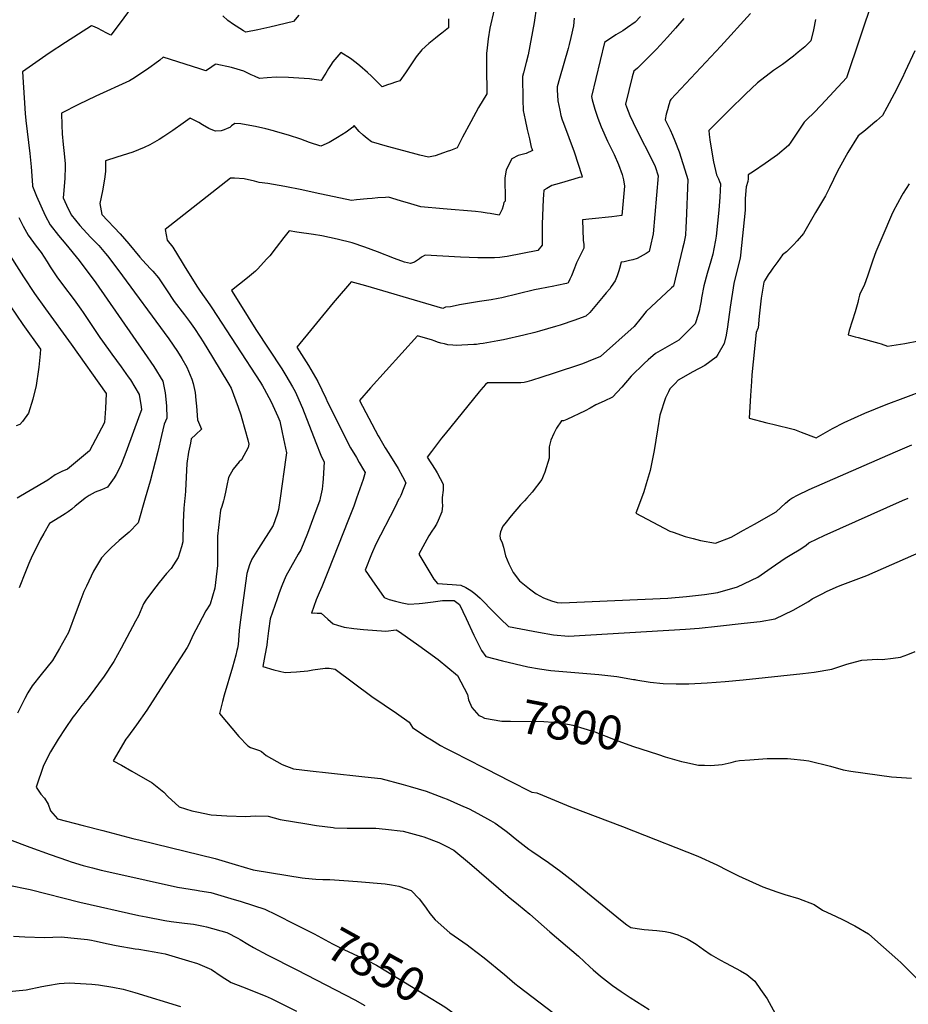
# Model space of a CAD drawing. Units: inches. Extents: x 2582886 to 2588340, y 1528970 to 1534631.
# Drawn here: x 2585737 to 2586495, y 1529569 to 1530408 of the extents above; entities that cross this region are included whole.
import ezdxf
from ezdxf.enums import TextEntityAlignment as Align

# ---------------------------------------------------------------- set-up
doc = ezdxf.new("R2010")
doc.units = ezdxf.units.IN
doc.header["$MEASUREMENT"] = 0
doc.layers.add('tile_2645_11_contour_10ft', color=25, linetype='Continuous')
doc.styles.add('Arial', font='arial.ttf')

msp = doc.modelspace()

# ---------------------------------------------------------------- linework, layer by layer
at = {"layer": 'tile_2645_11_contour_10ft'}
for points, elevation in [([(2585842.02, 1530431.79), (2585823.65, 1530406.19), (2585814.79, 1530394.6), (2585810.69, 1530396.75), (2585807.61, 1530398.39), (2585803.47, 1530400.49), (2585799.33, 1530402.41), (2585798.21, 1530402.75), (2585776, 1530388.45), (2585762.25, 1530379.31), (2585753.64, 1530373.46), (2585739.3, 1530363.51), (2585741.76, 1530327.78), (2585742.27, 1530321.98), (2585745.6, 1530293.78), (2585746.77, 1530282.29), (2585747.88, 1530266.68), (2585747.94, 1530265.9), (2585751.27, 1530257.41), (2585754.98, 1530249.17), (2585758.79, 1530240.98), (2585762.94, 1530232.94), (2585770.19, 1530223.76), (2585776.45, 1530216.62), (2585787.87, 1530202.54), (2585801.81, 1530183.4), (2585843.09, 1530124.25), (2585851.38, 1530112.26), (2585858.95, 1530099.85), (2585860.3, 1530094.11), (2585861.17, 1530089.72), (2585862.05, 1530078.82), (2585862.56, 1530068.11), (2585860.07, 1530063.12), (2585857.81, 1530053.51), (2585854.76, 1530039.75), (2585848.27, 1530014.45), (2585844.11, 1530000)], 7850), ([(2586464.72, 1530426.3), (2586441.89, 1530358.42), (2586420.47, 1530335), (2586414.14, 1530328.46), (2586408.52, 1530323.01), (2586405.95, 1530320.59), (2586403.73, 1530317.13), (2586394.46, 1530303.58), (2586392.38, 1530300.55), (2586383, 1530292.69), (2586380.32, 1530290.76), (2586372.62, 1530285.24), (2586362.74, 1530278.34), (2586358.21, 1530275.6), (2586358.26, 1530272.22), (2586357.76, 1530270.05), (2586356.44, 1530265.25), (2586355.7, 1530255.45), (2586355.55, 1530253.13), (2586355.59, 1530245.55), (2586351.49, 1530207.02), (2586351.23, 1530204.68), (2586348.38, 1530193.54), (2586345.86, 1530183.04), (2586342.9, 1530162.79), (2586340.5, 1530146.02), (2586339.35, 1530138.97), (2586337.74, 1530131.69), (2586332.21, 1530122.38), (2586330.88, 1530120.28), (2586321.08, 1530113.03), (2586310.95, 1530107.71), (2586298.42, 1530100.46), (2586295.85, 1530097.83), (2586291.35, 1530093.06), (2586290.11, 1530090.56), (2586287.68, 1530085.6), (2586282.91, 1530070.74), (2586280.92, 1530058.12), (2586277.85, 1530040.68), (2586274.62, 1530023.47), (2586271.26, 1530012.11), (2586269.12, 1530005.4), (2586267.09, 1530000)], 7760), ([(2586141.59, 1530416.39), (2586138, 1530400.76), (2586136.56, 1530391.46), (2586135.51, 1530383.89), (2586134.97, 1530378.97), (2586135, 1530373.21), (2586135.16, 1530367.8), (2586135.3, 1530344.54), (2586128.24, 1530332.91), (2586121.56, 1530320.7), (2586114.64, 1530307.84), (2586110.15, 1530298.73), (2586104.28, 1530296.43), (2586101.48, 1530295.36), (2586098.3, 1530294.24), (2586091.39, 1530291.88), (2586085.6, 1530290.69), (2586078.27, 1530292.5), (2586064.43, 1530296.13), (2586050.66, 1530299.84), (2586036.96, 1530303.64), (2586033.34, 1530306.47), (2586029.87, 1530309.47), (2586026.53, 1530312.64), (2586023.25, 1530316.12), (2586022.29, 1530317.53), (2586021.2, 1530316.22), (2586015.27, 1530312.03), (2586008.02, 1530307.35), (2586000.84, 1530303.28), (2585993.75, 1530299.94), (2585984.24, 1530303.24), (2585976.67, 1530306.02), (2585966.18, 1530309.51), (2585955.26, 1530312.57), (2585953.48, 1530313.06), (2585946.95, 1530314.72), (2585938.08, 1530316.67), (2585933.25, 1530317.64), (2585925.69, 1530319.06), (2585920.43, 1530319.46), (2585917.59, 1530317.42), (2585916.1, 1530315.81), (2585913.92, 1530314.95), (2585911.38, 1530314.05), (2585908.79, 1530313.15), (2585904.09, 1530312.71), (2585901.8, 1530313.62), (2585898.39, 1530315.03), (2585892.97, 1530318.23), (2585889.86, 1530320.09), (2585887.53, 1530321.36), (2585882.51, 1530323.91), (2585876.41, 1530319.68), (2585867.5, 1530313.33), (2585859.93, 1530308.18), (2585855.89, 1530305.76), (2585847.98, 1530301.1), (2585843.1, 1530298.89), (2585833.58, 1530295.03), (2585819.76, 1530290.7), (2585810.24, 1530287.52), (2585810.04, 1530278.59), (2585809.66, 1530273.82), (2585808.28, 1530265.08), (2585807.63, 1530261.82), (2585805.39, 1530251.24), (2585807.01, 1530241.67), (2585822.56, 1530225.39), (2585830.17, 1530216.9), (2585839.47, 1530205.5), (2585841.61, 1530202.72), (2585848.45, 1530195.39), (2585850.56, 1530193.49), (2585855.37, 1530187.68), (2585862.13, 1530177.61), (2585868.86, 1530167.7), (2585877.44, 1530156.14), (2585881.72, 1530150.53), (2585885.99, 1530144.57), (2585890.95, 1530137.29), (2585893.49, 1530133.32), (2585901.55, 1530120.03), (2585915.21, 1530097.13), (2585917.28, 1530093.66), (2585923.42, 1530077.52), (2585925.5, 1530070.9), (2585926.48, 1530067.77), (2585931.63, 1530049.71), (2585932.43, 1530045.92), (2585931.85, 1530043.03), (2585926, 1530032.79), (2585924.24, 1530030.85), (2585919.04, 1530024.74), (2585915.14, 1530017.64), (2585913.53, 1530010.83), (2585912.57, 1530005), (2585911.25, 1530000)], 7830), ([(2586177.8, 1530418.96), (2586175.63, 1530405.42), (2586170.58, 1530378.02), (2586168.82, 1530371.27), (2586166.57, 1530362.45), (2586165.83, 1530359.44), (2586165.95, 1530339.6), (2586166.26, 1530330.5), (2586168.02, 1530322.38), (2586169.82, 1530314.27), (2586171.63, 1530306.16), (2586173.25, 1530299.23), (2586173.64, 1530298.1), (2586174.28, 1530296.21), (2586168.97, 1530293.64), (2586164.26, 1530292.74), (2586162.13, 1530292.06), (2586156.52, 1530289.16), (2586151.71, 1530279.77), (2586150.75, 1530272.62), (2586150.72, 1530265.41), (2586150.84, 1530261.93), (2586150.9, 1530253.09), (2586149.9, 1530251.9), (2586149.33, 1530249.05), (2586148.26, 1530246.39), (2586145.79, 1530241.25), (2586145.76, 1530241.19), (2586145.75, 1530241.18), (2586138.14, 1530242.54), (2586135.57, 1530242.99), (2586130.55, 1530243.72), (2586125.56, 1530244.38), (2586098.1, 1530246.5), (2586079.12, 1530248.44), (2586070.38, 1530250.92), (2586061.67, 1530253.48), (2586051.54, 1530256.54), (2586048.98, 1530256.41), (2586042.48, 1530256.06), (2586037.46, 1530255.54), (2586033.32, 1530255.11), (2586024.18, 1530254.19), (2586020.05, 1530253.79), (2585989.08, 1530260.34), (2585977.63, 1530262.9), (2585962.98, 1530265.76), (2585948.59, 1530268.16), (2585941.23, 1530269.17), (2585937.12, 1530270.25), (2585928.48, 1530272.19), (2585920.07, 1530272.64), (2585916.7, 1530272.73), (2585861.01, 1530228.89), (2585862.65, 1530219.88), (2585867.7, 1530213.86), (2585875.52, 1530200.86), (2585878.03, 1530196.62), (2585884.37, 1530186.56), (2585888.17, 1530180.64), (2585890.81, 1530176.54), (2585899, 1530164.82), (2585900.82, 1530162.28), (2585942.33, 1530098.59), (2585944.03, 1530095.83), (2585945.57, 1530093.13), (2585951.57, 1530082.17), (2585957.13, 1530069.67), (2585958.7, 1530065.56), (2585960.64, 1530057.46), (2585962.03, 1530050.54), (2585964.44, 1530038.51), (2585963.91, 1530034.57), (2585959.12, 1530000)], 7820), ([(2586360, 1530413.11), (2586334.71, 1530385.14), (2586292.11, 1530339.84), (2586291.66, 1530338.9), (2586290.42, 1530335.16), (2586289.28, 1530331.04), (2586288.34, 1530327.21), (2586287.47, 1530322.83), (2586287.48, 1530322.39), (2586289.48, 1530318.5), (2586291.67, 1530314.03), (2586293.74, 1530309.39), (2586295.74, 1530304.67), (2586299.16, 1530295.12), (2586302.41, 1530285.35), (2586305.55, 1530275.44), (2586306.69, 1530271.68), (2586305.33, 1530235.94), (2586305.05, 1530230.88), (2586304.57, 1530224.22), (2586303.14, 1530217.06), (2586302.22, 1530212.89), (2586294.5, 1530180.57), (2586292.83, 1530179.17), (2586271.28, 1530159.23), (2586266.97, 1530153.81), (2586260.96, 1530146.45), (2586232.32, 1530120.86), (2586221.82, 1530116.46), (2586216.82, 1530114.41), (2586191.74, 1530106.3), (2586182.19, 1530103.24), (2586173.29, 1530100.39), (2586169.5, 1530099.26), (2586167.24, 1530098.7), (2586164.38, 1530098.39), (2586149.95, 1530098.31), (2586140.23, 1530098.42), (2586135.86, 1530098.41), (2586134.22, 1530096.76), (2586132.1, 1530094.48), (2586130.1, 1530092.27), (2586128.64, 1530090.54), (2586099.73, 1530054.73), (2586096.76, 1530051.04), (2586088.11, 1530039.86), (2586084.43, 1530035.04), (2586091.17, 1530024.55), (2586092.84, 1530021.49), (2586098.01, 1530011.83), (2586098.1, 1530006.68), (2586097.11, 1530000.49), (2586097.12, 1530000)], 7780), ([(2586102.65, 1530408.66), (2586102.51, 1530404.82), (2586102.66, 1530400.89), (2586097.07, 1530396.47), (2586094.61, 1530394.61), (2586091.42, 1530392.18), (2586085.9, 1530387.63), (2586079.94, 1530382.14), (2586075.19, 1530376.07), (2586070.46, 1530369.42), (2586065.87, 1530362.59), (2586061.22, 1530355.84), (2586057.39, 1530354.52), (2586053.55, 1530353.2), (2586050.52, 1530352.18), (2586046.13, 1530350.75), (2586044.22, 1530352.48), (2586041.76, 1530354.85), (2586037.04, 1530359.7), (2586033.51, 1530362.86), (2586027.11, 1530368.48), (2586024.04, 1530371.04), (2586019.08, 1530374.84), (2586010.75, 1530379.94), (2586003.95, 1530371.98), (2586002, 1530368.88), (2586000.34, 1530366.24), (2585998.12, 1530362.3), (2585996.95, 1530360.45), (2585994.04, 1530356.12), (2585984.12, 1530357.32), (2585970.36, 1530358.42), (2585966.22, 1530358.57), (2585955.66, 1530358.91), (2585948, 1530358.23), (2585941.6, 1530357.76), (2585937.24, 1530359.6), (2585934.42, 1530360.87), (2585928.2, 1530363.88), (2585922.5, 1530365.77), (2585917.74, 1530367.13), (2585904.39, 1530370.01), (2585903.55, 1530369.67), (2585897.94, 1530365.76), (2585895.82, 1530364.39), (2585890.75, 1530366.08), (2585859.38, 1530375.78), (2585856.37, 1530373.47), (2585852.3, 1530370.25), (2585848.98, 1530367.86), (2585845.09, 1530365.1), (2585837.82, 1530360.18), (2585834.82, 1530358.26), (2585830.69, 1530355.7), (2585801.95, 1530342.64), (2585787.21, 1530335.59), (2585772.77, 1530328.22), (2585772.99, 1530317.9), (2585773.16, 1530310.51), (2585774.21, 1530301.45), (2585774.7, 1530296.45), (2585775.72, 1530285.2), (2585775.69, 1530282.57), (2585775.42, 1530272.39), (2585774.46, 1530259.12), (2585774.14, 1530255.91), (2585776.92, 1530249.6), (2585780.78, 1530241.43), (2585788.32, 1530232.38), (2585797.53, 1530222.39), (2585804.42, 1530215.25), (2585810.22, 1530208.59), (2585811.88, 1530206.68), (2585820.66, 1530194.98), (2585864.04, 1530135.73), (2585871.62, 1530124.96), (2585875.26, 1530119.03), (2585879.62, 1530111.71), (2585883.78, 1530101.31), (2585885.03, 1530097.7), (2585886.53, 1530090.03), (2585887.32, 1530083.59), (2585887.64, 1530078.4), (2585888.55, 1530066.71), (2585891.96, 1530058.67), (2585887.2, 1530054.27), (2585883.35, 1530050.51), (2585882.57, 1530046.99), (2585880.95, 1530039.17), (2585879.48, 1530029.61), (2585879.02, 1530017.9), (2585878.43, 1530006.28), (2585878.07, 1530002.35), (2585877.85, 1530000)], 7840), ([(2585975.09, 1530411.59), (2585970.55, 1530406.35), (2585950.26, 1530401.57), (2585940.13, 1530399.22), (2585929.91, 1530397.14), (2585927.93, 1530398.29), (2585921.51, 1530402.35), (2585919.37, 1530403.82), (2585914.36, 1530407.24), (2585910.15, 1530411.12)], 7850), ([(2586209.82, 1530409.17), (2586209.07, 1530402.71), (2586206.99, 1530392.78), (2586205.56, 1530386.59), (2586204.72, 1530383.31), (2586197.25, 1530357.8), (2586195.23, 1530350.54), (2586195.32, 1530347.98), (2586195.93, 1530338.8), (2586197.56, 1530330.64), (2586198.54, 1530326.09), (2586199.61, 1530322.57), (2586200.57, 1530319.64), (2586209.64, 1530295.12), (2586216.4, 1530274.98), (2586216.61, 1530273.58), (2586214, 1530273.26), (2586209.47, 1530271.96), (2586197.07, 1530268.28), (2586190.87, 1530266.44), (2586186.35, 1530264.01), (2586183.94, 1530262.52), (2586183.69, 1530258.61), (2586183.47, 1530254.74), (2586182.47, 1530233.44), (2586182.46, 1530224.94), (2586182.63, 1530215.76), (2586178.74, 1530211.19), (2586152.77, 1530206.12), (2586150.42, 1530205.73), (2586146.28, 1530205.16), (2586141.91, 1530204.84), (2586140.5, 1530204.76), (2586135.47, 1530204.8), (2586127.56, 1530204.9), (2586112.74, 1530205.45), (2586082.69, 1530207.24), (2586079.48, 1530205.29), (2586077.86, 1530204.13), (2586073.63, 1530201.14), (2586070.12, 1530199.92), (2586065.15, 1530201.26), (2586056.49, 1530204.17), (2586042.07, 1530210.01), (2586031.42, 1530213.98), (2586020.53, 1530217.61), (2586007.61, 1530220.69), (2585994.69, 1530223.46), (2585987.52, 1530224.66), (2585973.26, 1530226.85), (2585966.81, 1530227.72), (2585962.37, 1530222.16), (2585955.79, 1530213.57), (2585950.19, 1530206.57), (2585947.72, 1530203.87), (2585939.74, 1530195.19), (2585937.97, 1530193.54), (2585931.35, 1530187.83), (2585924.43, 1530182.39), (2585917.57, 1530176.88), (2585925.29, 1530164.65), (2585938.46, 1530143.79), (2585960.57, 1530110.15), (2585964.01, 1530104.66), (2585969.72, 1530094.83), (2585971.9, 1530090.96), (2585973.05, 1530088.35), (2585978.15, 1530076.59), (2585989.39, 1530047.32), (2585993.74, 1530036.77), (2585995.57, 1530032.91), (2585996.75, 1530030.92), (2585995.74, 1530016.35), (2585995.45, 1530013.21), (2585994.87, 1530007.51), (2585993.34, 1530000)], 7810), ([(2586266.39, 1530410.6), (2586261.77, 1530405.85), (2586255.17, 1530401.15), (2586251.24, 1530398.48), (2586245.36, 1530394.83), (2586235.78, 1530388.29), (2586224.55, 1530342.34), (2586225.18, 1530339.41), (2586227.38, 1530331.62), (2586230.04, 1530324.02), (2586232.82, 1530316.46), (2586238.21, 1530304.4), (2586243.92, 1530293.03), (2586247.52, 1530284.32), (2586250.81, 1530275.94), (2586251.79, 1530271.26), (2586252.68, 1530265.9), (2586250.37, 1530240.9), (2586241.8, 1530239.83), (2586225.2, 1530238.21), (2586217.02, 1530237.13), (2586217.44, 1530219.83), (2586217.97, 1530216.13), (2586218.12, 1530213.18), (2586215.6, 1530208.09), (2586214.57, 1530206.29), (2586212.79, 1530202.79), (2586211.83, 1530200.66), (2586210.09, 1530196.07), (2586207.39, 1530189.45), (2586206.13, 1530186.64), (2586204.91, 1530184.02), (2586204.7, 1530183.58), (2586203.3, 1530182.9), (2586195.13, 1530181.18), (2586192.41, 1530180.62), (2586180.42, 1530178.39), (2586175.97, 1530177.47), (2586148.18, 1530170.79), (2586144.96, 1530170.13), (2586139.11, 1530169.11), (2586129.2, 1530167.76), (2586115.32, 1530165.48), (2586112.13, 1530164.79), (2586108.2, 1530163.8), (2586104.23, 1530162.97), (2586100.12, 1530162.76), (2586097.83, 1530161.79), (2586088.02, 1530164.36), (2586032.18, 1530180.94), (2586019.57, 1530184.33), (2586018.13, 1530182.66), (2586007.61, 1530170.41), (2586004.31, 1530166.55), (2585973.32, 1530128.66), (2585983.16, 1530112.95), (2585991.25, 1530099.33), (2585997.95, 1530085.16), (2585999.4, 1530081.8), (2586019.07, 1530043.01), (2586024.05, 1530034.6), (2586026.5, 1530030.48), (2586030.19, 1530024.2), (2586031.51, 1530021.94), (2586029.92, 1530015.86), (2586024.28, 1530000)], 7800), ([(2586303.27, 1530408.85), (2586296.25, 1530400.67), (2586289.4, 1530392.86), (2586280.01, 1530382.82), (2586263.69, 1530366.48), (2586260.61, 1530364.06), (2586259.36, 1530359.21), (2586253.68, 1530335.75), (2586254.36, 1530333.61), (2586257.1, 1530326.04), (2586262.79, 1530314.1), (2586276.81, 1530286.98), (2586278.83, 1530282.62), (2586281.43, 1530274.84), (2586277.03, 1530225.25), (2586274.58, 1530213.92), (2586273.72, 1530210.2), (2586271.22, 1530208.66), (2586263.6, 1530204.34), (2586259.87, 1530203.2), (2586256.82, 1530202.52), (2586252.37, 1530201.53), (2586249.89, 1530201.2), (2586248.29, 1530195.8), (2586247.77, 1530193.87), (2586246.44, 1530189.46), (2586244.66, 1530185.11), (2586241.4, 1530180.34), (2586240.09, 1530178.46), (2586237.2, 1530174.96), (2586234.57, 1530171.79), (2586223, 1530158.2), (2586219.8, 1530155.13), (2586215.65, 1530153.57), (2586210.45, 1530151.73), (2586197.75, 1530147.39), (2586194, 1530146.29), (2586180.29, 1530142.44), (2586176.12, 1530141.29), (2586166.72, 1530138.82), (2586149.64, 1530135.04), (2586144.6, 1530133.99), (2586135.28, 1530132.33), (2586132.15, 1530131.84), (2586129.21, 1530131.42), (2586126.46, 1530131.09), (2586124.13, 1530130.83), (2586113.96, 1530130.34), (2586109.5, 1530130.14), (2586106.42, 1530130.26), (2586102.03, 1530130.72), (2586099.09, 1530131.4), (2586096.08, 1530132.17), (2586093.27, 1530133.04), (2586091.2, 1530133.73), (2586088.18, 1530134.82), (2586084.94, 1530135.9), (2586076.31, 1530138.49), (2586036.26, 1530093.96), (2586026.64, 1530083.24), (2586042.7, 1530053.17), (2586044.04, 1530050.89), (2586048.71, 1530042.96), (2586051.73, 1530038.18), (2586059.69, 1530025.39), (2586063.52, 1530018.45), (2586066.27, 1530012.96), (2586064.68, 1530008.88), (2586061.86, 1530002.37), (2586060.75, 1530000)], 7790), ([(2586415.42, 1530408.1), (2586413.91, 1530399.23), (2586411.44, 1530389.87), (2586406.36, 1530384.61), (2586400.8, 1530380.06), (2586396.72, 1530376.74), (2586387.27, 1530369.66), (2586379.86, 1530364.45), (2586366.17, 1530354.07), (2586355.82, 1530344.45), (2586341.93, 1530330.73), (2586328.58, 1530317.4), (2586324.56, 1530313.37), (2586324.92, 1530309.86), (2586325.46, 1530305.37), (2586326.5, 1530298.32), (2586328.62, 1530286.81), (2586330.3, 1530279.27), (2586331.26, 1530275.65), (2586332.75, 1530272.08), (2586333.76, 1530269.93), (2586334.41, 1530267.84), (2586333.87, 1530256.7), (2586333.09, 1530245.59), (2586332.11, 1530234.51), (2586330.9, 1530223.24), (2586330.35, 1530219.92), (2586328.91, 1530212.51), (2586327.88, 1530207.87), (2586326.3, 1530202), (2586323.23, 1530191.45), (2586320.3, 1530180.91), (2586318.47, 1530170.76), (2586318.05, 1530168.22), (2586317.24, 1530163.94), (2586316.26, 1530159.51), (2586313.91, 1530151.08), (2586312.96, 1530148.66), (2586299.01, 1530134.64), (2586293.1, 1530131.2), (2586279.01, 1530123.35), (2586272.77, 1530117.8), (2586269.46, 1530114.67), (2586258.29, 1530104.05), (2586250.51, 1530094.65), (2586242.58, 1530086.2), (2586235.37, 1530082.52), (2586228.26, 1530079.53), (2586223.51, 1530076.78), (2586219.09, 1530074.35), (2586203.62, 1530067.17), (2586200.8, 1530065.91), (2586199.1, 1530065.98), (2586194.77, 1530059.75), (2586192.33, 1530055.02), (2586189.97, 1530049.42), (2586188.49, 1530043.65), (2586188.37, 1530040.78), (2586188.43, 1530038.18), (2586188.58, 1530034.13), (2586184.73, 1530022.05), (2586183.41, 1530018.85), (2586182.21, 1530015.98), (2586174.01, 1530005.17), (2586169.34, 1530000)], 7770), ([(2586500.17, 1530381.34), (2586492.03, 1530363.67), (2586489.4, 1530358.05), (2586482.73, 1530344.57), (2586476.38, 1530333.02), (2586472.67, 1530326.27), (2586467.42, 1530321.5), (2586464.55, 1530318.94), (2586458.26, 1530313.67), (2586452.03, 1530308.94), (2586443.05, 1530294.7), (2586435.67, 1530281.39), (2586434.32, 1530278.61), (2586427.6, 1530264.56), (2586423.93, 1530257.75), (2586415.68, 1530243.48), (2586405.18, 1530225.51), (2586399.81, 1530219.42), (2586396.71, 1530216.02), (2586390.68, 1530210.09), (2586387.52, 1530207.39), (2586383.29, 1530201.8), (2586379.13, 1530196.17), (2586377.38, 1530193.62), (2586375.22, 1530190.39), (2586372.53, 1530186.12), (2586372.04, 1530185.25), (2586371.63, 1530183.98), (2586369.31, 1530170.57), (2586367.65, 1530155.06), (2586366.57, 1530145.12), (2586366.46, 1530144.47), (2586364.97, 1530141.31), (2586361.29, 1530105.1), (2586360.91, 1530099.48), (2586360.14, 1530087.36), (2586358.96, 1530068.04), (2586374.02, 1530064.28), (2586379.12, 1530063.1), (2586397.64, 1530058.48), (2586403.2, 1530056.27), (2586416.05, 1530051.32), (2586420.12, 1530053.72), (2586429.96, 1530059.27), (2586439.89, 1530064.49), (2586457.72, 1530072.38), (2586475.72, 1530079.71), (2586492.47, 1530086.18), (2586507.58, 1530091.8)], 7750), ([(2586495.34, 1530267.87), (2586490.22, 1530259.83), (2586489.18, 1530257.98), (2586481.78, 1530244.44), (2586480.33, 1530241.2), (2586478.64, 1530237.37), (2586474.52, 1530227.91), (2586466.95, 1530209.96), (2586464.43, 1530202.95), (2586459.81, 1530189.08), (2586457.3, 1530182.2), (2586457.23, 1530182.02), (2586457.21, 1530181.97), (2586457.08, 1530181.67), (2586455.35, 1530177.83), (2586454.33, 1530175.82), (2586453.33, 1530173.81), (2586453.01, 1530173), (2586452.31, 1530169.57), (2586451.75, 1530166.8), (2586449.4, 1530158.82), (2586444.38, 1530142.99), (2586443.26, 1530139.34), (2586449.43, 1530137.51), (2586451.83, 1530136.84), (2586469.45, 1530132.16), (2586471.59, 1530131.52), (2586477.06, 1530129.42), (2586491.77, 1530131.88), (2586503.23, 1530134.23)], 7740), ([(2585709.19, 1530236.87), (2585740.15, 1530188.72), (2585749.66, 1530174.42), (2585758.92, 1530161.33), (2585780.95, 1530131.35), (2585810.75, 1530089.29), (2585810.08, 1530076.5), (2585809.36, 1530064.59), (2585796.58, 1530040.28), (2585788.12, 1530033.13), (2585779.6, 1530026.11), (2585777.91, 1530024.82), (2585773.09, 1530022.65), (2585767.24, 1530019.89), (2585761.06, 1530015.45), (2585745.96, 1530006.53), (2585737.79, 1530001.71), (2585734.73, 1530000)], 7870), ([(2585736.35, 1530239.15), (2585739.85, 1530231.97), (2585744.36, 1530224.11), (2585751.1, 1530214.68), (2585755.34, 1530209.25), (2585760.39, 1530201.32), (2585763, 1530197.09), (2585768.71, 1530188.57), (2585773.41, 1530182.12), (2585783.38, 1530168.98), (2585789.2, 1530161.07), (2585791.15, 1530158.21), (2585798.52, 1530147.14), (2585805.44, 1530136.87), (2585807.57, 1530133.7), (2585815.48, 1530122.81), (2585823.42, 1530111.94), (2585829.64, 1530103.39), (2585831.38, 1530100.79), (2585838.77, 1530088.27), (2585840.56, 1530077.9), (2585840.81, 1530075.14), (2585839.52, 1530071.57), (2585827.58, 1530038.94), (2585824.12, 1530030.04), (2585822.95, 1530027.14), (2585819.37, 1530020.01), (2585817.59, 1530017.41), (2585811.79, 1530009.48), (2585806.77, 1530007.17), (2585801.3, 1530005), (2585796.22, 1530002.33), (2585792.93, 1530000)], 7860), ([(2585728.85, 1530164.05), (2585739.59, 1530148.15), (2585754.78, 1530127.07), (2585754.38, 1530122.95), (2585753.25, 1530111.74), (2585753.04, 1530109.69), (2585750.93, 1530095.93), (2585748.24, 1530084.43), (2585744.53, 1530072.57), (2585739.28, 1530065.28), (2585737.06, 1530062.9), (2585733.97, 1530061.63)], 7880), ([(2586395.5, 1530000), (2586395.95, 1530000.3), (2586400.24, 1530002.66), (2586410.21, 1530007.25), (2586483.68, 1530039.51), (2586497.56, 1530045.33)], 7760), ([(2585844.11, 1530000), (2585838.04, 1529978.97), (2585830.25, 1529971.13), (2585821.8, 1529963.85), (2585814.96, 1529957.65), (2585810.94, 1529953.78), (2585806.83, 1529949.2), (2585800.04, 1529937.87), (2585793.85, 1529924.88), (2585791.76, 1529920.46), (2585789.15, 1529913.56), (2585785.21, 1529903.09), (2585778.54, 1529885.35), (2585770.88, 1529871.77), (2585764.95, 1529861.66), (2585755.34, 1529849.62), (2585747.6, 1529839.92), (2585743.91, 1529834.02), (2585741.43, 1529829.3), (2585735.13, 1529816.72)], 7850), ([(2585792.93, 1530000), (2585792.42, 1529999.64), (2585789.99, 1529997.83), (2585786.87, 1529995.26), (2585784.22, 1529993.06), (2585781.4, 1529990.72), (2585778.3, 1529988.38), (2585775.75, 1529986.53), (2585771.37, 1529983.75), (2585762.49, 1529978.3), (2585757.47, 1529969.97), (2585754.53, 1529964.46), (2585750.96, 1529957.47), (2585747.78, 1529950.71), (2585744.8, 1529944.36), (2585741.95, 1529937.05), (2585736.6, 1529923.47)], 7860), ([(2585877.85, 1530000), (2585877.06, 1529991.48), (2585876.45, 1529979.49), (2585876.02, 1529962.68), (2585874.9, 1529958.45), (2585872.23, 1529949.43), (2585866.1, 1529940.15), (2585862.32, 1529935.73), (2585856.08, 1529928.19), (2585850.29, 1529920.6), (2585844.59, 1529912.98), (2585842.5, 1529909.91), (2585838.23, 1529899.67), (2585835.9, 1529895.05), (2585823.67, 1529872.07), (2585817.32, 1529860.66), (2585808.4, 1529847.37), (2585806.54, 1529844.8), (2585798.87, 1529834.32), (2585794.33, 1529828.31), (2585790.14, 1529823.14), (2585784.03, 1529815.41), (2585782.44, 1529813.4), (2585775.82, 1529803.73), (2585769.87, 1529794.65), (2585763.34, 1529783.77), (2585757.4, 1529772.16), (2585751.01, 1529753.67), (2585755.16, 1529747.59), (2585758.15, 1529744.29), (2585761.18, 1529739.19), (2585763.34, 1529733.44), (2585767.16, 1529728.88), (2585769.16, 1529726.51), (2585791.02, 1529720.88), (2585807.8, 1529716.56), (2585833.52, 1529709.99), (2585839.86, 1529708.5), (2585903.56, 1529692.82), (2585920.62, 1529687.8), (2585935.98, 1529683.23), (2585951.76, 1529680.55), (2585977.97, 1529676.44), (2585980.47, 1529676.13), (2585989.5, 1529675.32), (2585995.35, 1529674.94), (2586001.39, 1529674.79), (2586013.25, 1529674.19), (2586025.04, 1529673.2), (2586048.74, 1529671.08), (2586053.89, 1529670.34), (2586060.32, 1529669.29), (2586070.94, 1529665.56), (2586077.55, 1529658.55), (2586082.16, 1529652.54), (2586083.6, 1529650.39), (2586086.84, 1529645.94), (2586091.4, 1529640.5), (2586103.88, 1529629.49), (2586118.68, 1529619.18), (2586121.09, 1529617.34), (2586133.06, 1529608.23), (2586150.29, 1529593.99), (2586159.21, 1529586.18), (2586162.77, 1529583.45), (2586197.45, 1529557.13)], 7840), ([(2585911.25, 1530000), (2585910.67, 1529997.81), (2585909.35, 1529992.84), (2585908.34, 1529989.8), (2585905.57, 1529967.72), (2585905.58, 1529956.04), (2585905.61, 1529942.71), (2585903.28, 1529923.31), (2585899.55, 1529909.66), (2585895.73, 1529903.86), (2585889.46, 1529891.96), (2585885.06, 1529883.51), (2585881.14, 1529875.31), (2585879.71, 1529872.7), (2585859.73, 1529841.31), (2585845.43, 1529819.3), (2585836.75, 1529806.83), (2585828.84, 1529796.27), (2585827.51, 1529794.46), (2585816.62, 1529776.2), (2585823.87, 1529772.31), (2585832.59, 1529767.34), (2585850.01, 1529757.23), (2585859.98, 1529749.26), (2585863.27, 1529745.72), (2585872.86, 1529736.85), (2585883.89, 1529733.35), (2585888, 1529732.48), (2585900.3, 1529729.92), (2585913.7, 1529729.1), (2585929.84, 1529728.59), (2585937.71, 1529729.21), (2585948.95, 1529728.78), (2585958.98, 1529725.97), (2585981.77, 1529722.26), (2585990.16, 1529720.97), (2586004.42, 1529719.14), (2586005.33, 1529719.09), (2586016.32, 1529718.62), (2586019.9, 1529718.61), (2586028.58, 1529718.68), (2586034.19, 1529718.79), (2586040.77, 1529718.62), (2586048.95, 1529717.88), (2586064.06, 1529716.14), (2586079.68, 1529711.89), (2586081.7, 1529711.3), (2586094.31, 1529706.51), (2586100.73, 1529703.2), (2586107.08, 1529699.91), (2586120.64, 1529688.7), (2586153.48, 1529660.38), (2586162.43, 1529653.38), (2586171.89, 1529645.46), (2586189.01, 1529630.2), (2586213.54, 1529609.52), (2586223.24, 1529600.57), (2586226.1, 1529597.92), (2586232.09, 1529592.63), (2586242.53, 1529584.48), (2586249.83, 1529579.4), (2586257.6, 1529574.23), (2586273.74, 1529563.98)], 7830), ([(2585959.12, 1530000), (2585957.79, 1529990.39), (2585956.54, 1529986.4), (2585953.07, 1529976.8), (2585940.55, 1529957.17), (2585934.88, 1529948.02), (2585932.99, 1529943.01), (2585930.63, 1529935.88), (2585924.88, 1529894.16), (2585924.29, 1529887.28), (2585923.93, 1529883.02), (2585923.21, 1529875.27), (2585922.61, 1529872.16), (2585922.14, 1529869.98), (2585921.25, 1529866.14), (2585918.51, 1529855.81), (2585911.42, 1529832.13), (2585909.93, 1529826.54), (2585907.29, 1529816.56), (2585923.81, 1529796.73), (2585931.45, 1529788.86), (2585933.72, 1529787.51), (2585941.35, 1529785.01), (2585943.3, 1529783.96), (2585947.31, 1529780.61), (2585960.73, 1529772.93), (2585970.58, 1529769.35), (2585984.82, 1529767.61), (2586000.23, 1529765.79), (2586031.29, 1529762.52), (2586045.05, 1529760.9), (2586063.97, 1529755.91), (2586069.98, 1529754.24), (2586083.65, 1529750.31), (2586098.48, 1529744.51), (2586101.49, 1529743.27), (2586113, 1529738.42), (2586120.2, 1529735.02), (2586127.61, 1529731.24), (2586138.5, 1529725.13), (2586142.29, 1529722.98), (2586150.57, 1529717.01), (2586152.87, 1529715.33), (2586160.9, 1529708.8), (2586171.25, 1529700.76), (2586173.74, 1529699.09), (2586187.85, 1529689.42), (2586198.34, 1529681.68), (2586208.57, 1529673.85), (2586249.41, 1529640.52), (2586254.82, 1529636.2), (2586258.09, 1529634.14), (2586263.56, 1529633.2), (2586269.4, 1529632.37), (2586280.3, 1529631.34), (2586287.33, 1529630.45), (2586291.57, 1529629.63), (2586298.13, 1529627.84), (2586300.83, 1529626.73), (2586305.99, 1529624.46), (2586309.59, 1529622.41), (2586313.76, 1529619.68), (2586319.97, 1529615.3), (2586326.7, 1529610.72), (2586334.47, 1529606.17), (2586338.68, 1529603.78), (2586348.04, 1529598.91), (2586351.55, 1529596.99), (2586356.99, 1529593.9), (2586363.75, 1529588.18), (2586368.77, 1529581.14), (2586374.22, 1529573.14), (2586382.97, 1529557.54)], 7820), ([(2585993.34, 1530000), (2585992.96, 1529998.15), (2585987.65, 1529983.89), (2585982.3, 1529969.76), (2585976.83, 1529955.82), (2585974.54, 1529952.15), (2585967.85, 1529940.52), (2585963.9, 1529933.51), (2585960.64, 1529925.36), (2585959.12, 1529921.48), (2585957.96, 1529918.43), (2585956.49, 1529914.16), (2585950.66, 1529897.1), (2585949.02, 1529886.79), (2585947.92, 1529877.91), (2585947.62, 1529874.81), (2585946.06, 1529865.8), (2585944.2, 1529856.6), (2585953.83, 1529853.52), (2585963.23, 1529851.49), (2585973.02, 1529851.94), (2585982.77, 1529852.9), (2585987.08, 1529853.51), (2585997.5, 1529854.94), (2586000.92, 1529855.15), (2586006.02, 1529854.33), (2586021.49, 1529842.56), (2586037.26, 1529831), (2586058.41, 1529816.6), (2586069.15, 1529808.97), (2586071.91, 1529804.42), (2586083.33, 1529796.71), (2586088.1, 1529793.84), (2586095.95, 1529789.23), (2586100.12, 1529786.89), (2586109.72, 1529781.95), (2586116.24, 1529778.62), (2586135.44, 1529768.85), (2586154.61, 1529759.12), (2586173.72, 1529749.49), (2586177.89, 1529748.82), (2586182.91, 1529746.84), (2586206.75, 1529736.97), (2586251.07, 1529720.17), (2586260.43, 1529716.5), (2586315.31, 1529694.88), (2586331.49, 1529687.28), (2586340.69, 1529682.59), (2586349.98, 1529677.9), (2586370.71, 1529668.8), (2586382.6, 1529664.3), (2586389.32, 1529662.11), (2586401.14, 1529658.77), (2586414.44, 1529653.61), (2586421.59, 1529648.89), (2586433.07, 1529643.48), (2586438.57, 1529640.7), (2586449.02, 1529635.41), (2586460.74, 1529628.48), (2586466.2, 1529623.72), (2586485.8, 1529606.5), (2586488.19, 1529604.25), (2586501.5, 1529591.18)], 7810), ([(2586024.28, 1530000), (2586021.83, 1529993.11), (2586017.44, 1529981.85), (2585999.81, 1529937.18), (2585994.72, 1529924.32), (2585992.24, 1529919.35), (2585989.94, 1529913.28), (2585985.79, 1529901.95), (2585988.35, 1529902.11), (2585990.72, 1529902.04), (2585994.08, 1529901.88), (2585999.71, 1529896.83), (2586004.21, 1529892.89), (2586007.96, 1529891.73), (2586013.79, 1529890.14), (2586021.94, 1529888.88), (2586030.23, 1529888.06), (2586049.25, 1529886.72), (2586058, 1529887.71), (2586060.81, 1529885.92), (2586077.23, 1529874.5), (2586093.69, 1529862.54), (2586110.29, 1529848.93), (2586115.98, 1529838.06), (2586118.7, 1529832.49), (2586119.82, 1529828.04), (2586122.5, 1529821.56), (2586128.61, 1529814.84), (2586130.69, 1529813.72), (2586130.7, 1529813.72)], 7800), ([(2586060.75, 1530000), (2586060.42, 1529999.3), (2586056.85, 1529991.95), (2586040.75, 1529960.82), (2586036.88, 1529952.14), (2586031.71, 1529938.63), (2586037.35, 1529930.24), (2586047.78, 1529915.2), (2586051.96, 1529913.6), (2586057.4, 1529912.04), (2586063.11, 1529910.79), (2586068.89, 1529909.63), (2586077.5, 1529910.15), (2586080.4, 1529910.4), (2586089.59, 1529911.5), (2586097.5, 1529912.85), (2586099.78, 1529912.85), (2586103.54, 1529912.77), (2586107.48, 1529912.68), (2586111.96, 1529909.31), (2586117.75, 1529897.4), (2586124.16, 1529883.33), (2586130.67, 1529870.12), (2586134.32, 1529864.94), (2586148.78, 1529861.4), (2586170.26, 1529856.2), (2586180.31, 1529854.58), (2586189.88, 1529853.16), (2586230.92, 1529849.67), (2586246.02, 1529847.85), (2586260.43, 1529845.51), (2586261.39, 1529845.26), (2586262.45, 1529845.02), (2586274.69, 1529843.23), (2586285.74, 1529842.13), (2586296.87, 1529841.62), (2586307.6, 1529841.74), (2586323.07, 1529842.7), (2586338.59, 1529843.73), (2586353.88, 1529845.11), (2586404.82, 1529850.38), (2586414.4, 1529851.65), (2586429.36, 1529854.32), (2586442.3, 1529858.43), (2586449.75, 1529860.56), (2586454.94, 1529861.99), (2586468.32, 1529862.78), (2586472.35, 1529862.56), (2586481.7, 1529863.55), (2586488.1, 1529864.34), (2586494.38, 1529866.76), (2586500.54, 1529869.23)], 7790), ([(2586097.12, 1530000), (2586097.22, 1529996.79), (2586097.45, 1529993.38), (2586097.08, 1529988.24), (2586093.91, 1529980.88), (2586092.31, 1529977.94), (2586090.32, 1529974.79), (2586088.39, 1529971.96), (2586085.8, 1529967.97), (2586077.31, 1529952.35), (2586090.23, 1529930.82), (2586093.12, 1529927.21), (2586105.63, 1529926.45), (2586113.14, 1529925.83), (2586117.46, 1529923.74), (2586121.59, 1529921.21), (2586125.01, 1529918.57), (2586129.76, 1529914.85), (2586141.49, 1529902.59), (2586147.52, 1529896.64), (2586153.25, 1529891.09), (2586153.58, 1529890.84), (2586153.81, 1529890.71), (2586174.95, 1529886.55), (2586179.3, 1529885.74), (2586192.23, 1529883.44), (2586204.96, 1529882.2), (2586304.67, 1529888.37), (2586316.41, 1529889.28), (2586332.06, 1529890.88), (2586354.61, 1529893.35), (2586368.47, 1529894.95), (2586381.28, 1529897.03), (2586396.62, 1529904.64), (2586409.46, 1529912.03), (2586412.82, 1529914.17), (2586421.2, 1529918.56), (2586424.93, 1529920.48), (2586433.02, 1529924.17), (2586436.7, 1529925.67), (2586448.03, 1529929.85), (2586459.37, 1529934.19), (2586506.54, 1529954.9)], 7780), ([(2586169.34, 1530000), (2586167.35, 1529997.8), (2586163.89, 1529994.28), (2586156.07, 1529984.93), (2586150.59, 1529978.21), (2586149.05, 1529975.99), (2586148.04, 1529974.26), (2586147.69, 1529973.38), (2586147.06, 1529971.23), (2586146.3, 1529968.03), (2586146.75, 1529965.46), (2586148.29, 1529961.76), (2586149.56, 1529958.34), (2586151.35, 1529950.94), (2586154.19, 1529943.86), (2586157.9, 1529936.72), (2586163.21, 1529929.57), (2586171.77, 1529922.75), (2586177.51, 1529918.43), (2586183.74, 1529914.99), (2586190.43, 1529912.34), (2586195.3, 1529911.08), (2586199.32, 1529910.85), (2586289.61, 1529914.8), (2586305.46, 1529916.1), (2586320.89, 1529917.87), (2586332.28, 1529919.44), (2586348.94, 1529924.46), (2586366.38, 1529932.67), (2586377.6, 1529940.49), (2586389.75, 1529948.87), (2586393.94, 1529951.36), (2586403.14, 1529956.7), (2586407.45, 1529959.89), (2586409.94, 1529961.77), (2586417.07, 1529965.23), (2586422.97, 1529968.04), (2586489.65, 1529997.85), (2586494.67, 1530000)], 7770), ([(2586267.09, 1530000), (2586262.25, 1529987.11), (2586291.26, 1529971.92), (2586294.14, 1529970.91), (2586304.48, 1529967.42), (2586311.24, 1529965.61), (2586317.63, 1529964.02), (2586330.24, 1529961.55), (2586343.63, 1529966.86), (2586354.21, 1529972.7), (2586363.5, 1529977.91), (2586381.99, 1529988.45), (2586386.1, 1529991.94), (2586390.08, 1529995.62), (2586393.71, 1529998.84), (2586395.5, 1530000)], 7760), ([(2586130.7, 1529813.72), (2586133.45, 1529812.52), (2586148.04, 1529810), (2586155.62, 1529810), (2586183.79, 1529809.55), (2586191.7, 1529808.9), (2586201.22, 1529807.83), (2586208.5, 1529806.43), (2586215.12, 1529804.5), (2586227.32, 1529800.67), (2586244.68, 1529794.03), (2586259.45, 1529788.69), (2586281.55, 1529781.36)], 7800), ([(2586281.55, 1529781.36), (2586287.23, 1529779.47), (2586301.22, 1529775.5), (2586304.2, 1529774.87), (2586315.66, 1529772.48), (2586321.04, 1529772.28), (2586326.34, 1529772.1), (2586335.84, 1529773.06), (2586343.7, 1529774.75), (2586347.55, 1529775.73), (2586350.83, 1529776.23), (2586359.51, 1529776.92), (2586374.38, 1529778.01), (2586391.55, 1529777.97), (2586394.6, 1529777.72), (2586405.66, 1529776.59), (2586409.77, 1529776.16), (2586428.19, 1529771.45), (2586438.99, 1529768.44), (2586445.56, 1529767.16), (2586480.31, 1529762.52), (2586497.46, 1529761.3)], 7800), ([(2585728.47, 1529709), (2585745.71, 1529702.49), (2585762.88, 1529696.13), (2585777.71, 1529691), (2585780.78, 1529689.96), (2585791.23, 1529686.83), (2585799.05, 1529684.75), (2585806.37, 1529682.95), (2585818.06, 1529680.23), (2585871.65, 1529668.48), (2585887.84, 1529665.84), (2585890.65, 1529665.39), (2585899.97, 1529663.75), (2585917.04, 1529658.8), (2585925.84, 1529656.12), (2585946.16, 1529649.7), (2585955.55, 1529645.13), (2585972.15, 1529636.66)], 7850), ([(2585726.44, 1529670.29), (2585745.99, 1529666.34), (2585788.33, 1529655.55), (2585838.63, 1529644.34), (2585844.94, 1529642.96), (2585860.8, 1529640.01), (2585866.21, 1529639.18), (2585877.41, 1529637.77), (2585885.11, 1529636.7), (2585893.67, 1529635.2), (2585896.37, 1529634.61), (2585913.6, 1529629.61), (2585922.89, 1529624.97), (2585925.13, 1529623.73), (2585931.44, 1529619.89), (2585936.38, 1529616.88), (2585947.92, 1529610.7), (2585973.43, 1529598.02), (2586022.63, 1529572.48), (2586031.4, 1529567.64)], 7860), ([(2585972.15, 1529636.66), (2585988.09, 1529628.52), (2586003.8, 1529619.96), (2586013.28, 1529615.27), (2586033.6, 1529605.77), (2586041.12, 1529602), (2586049.12, 1529597.14), (2586099.6, 1529566.34), (2586105.35, 1529562.02), (2586106.59, 1529561.03)], 7850), ([(2585731.87, 1529626.75), (2585741.27, 1529626.13), (2585758.03, 1529625.53), (2585772.37, 1529626.02), (2585786.28, 1529624.61), (2585794.86, 1529623.65), (2585798.25, 1529623.08), (2585800.88, 1529622.57), (2585812.47, 1529620.16), (2585819.38, 1529618.55), (2585835.57, 1529615.91), (2585838.53, 1529615.46), (2585851.65, 1529613.17), (2585860.98, 1529611.45), (2585880.95, 1529605.72), (2585888.6, 1529603.39), (2585900.64, 1529598.23), (2585908.67, 1529592.5), (2585917.45, 1529587.03), (2585926.99, 1529583.41), (2585946.41, 1529575.85), (2585951.33, 1529573.54), (2585959.53, 1529569.59), (2585973.13, 1529562.69)], 7870), ([(2585724.88, 1529579.22), (2585742.44, 1529580.94), (2585755.94, 1529583.84), (2585760.67, 1529584.57), (2585770.78, 1529586.13), (2585779.31, 1529586.84), (2585798.59, 1529585.77), (2585804.24, 1529585.04), (2585816.42, 1529583.02), (2585825.32, 1529581.39), (2585835.15, 1529578.7), (2585874.02, 1529566.72)], 7880)]:
    msp.add_lwpolyline(points, dxfattribs=dict(at, elevation=elevation))

# ---------------------------------------------------------------- texts
at = {"color": 18, "style": 'Arial'}
for s, rotation, p in [('7800', -10.93269, (2586207.86, 1529806.55)), ('7850', -28.9417, (2586041.12, 1529602))]:
    msp.add_text(s, height=28.8, rotation=rotation, dxfattribs=at).set_placement(p, align=Align.MIDDLE_CENTER)

doc.saveas('drawing.dxf')
